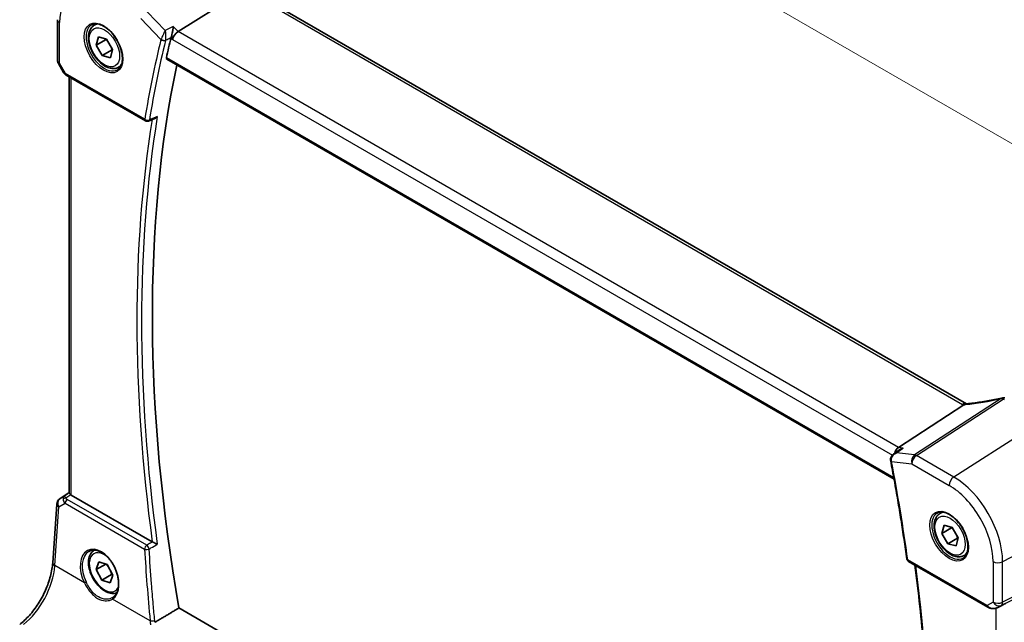
# Model space of a CAD drawing. Units: millimetres. Extents: x 0 to 6296, y 0 to 1124.
# Drawn here: x 146 to 289, y 334 to 421 of the extents above; entities that cross this region are included whole.
import ezdxf

# ---------------------------------------------------------------- set-up
doc = ezdxf.new("R2010")
doc.units = ezdxf.units.MM
for name, color, linetype, lineweight in [('Dimension (ISO)', 7, 'Continuous', 18), ('Visible (ISO)', 7, 'Continuous', 35), ('Visible Narrow (ISO)', 7, 'Continuous', 25)]:
    doc.layers.add(name, color=color, linetype=linetype, lineweight=lineweight)
doc.styles.add('Note Text (TK)', font='MS PGothic.ttf')
doc.dimstyles.new('Default - Method 1b (TK)', dxfattribs={"dimscale": 3, "dimtxt": 2.5, "dimasz": 2.5, "dimexe": 1, "dimexo": 1.5, "dimgap": 1, "dimtad": 1, "dimtoh": 1, "dimrnd": 1e-08, "dimdsep": 46, "dimtxsty": 'Note Text (TK)', "dimcen": 0.09, "dimdle": 5, "dimclrd": 100, "dimclre": 100, "dimclrt": 7, "dimadec": 1, "dimazin": 1, "dimtfac": 1, "dimtmove": 0, "dimatfit": 3, "dimfxl": 1, "dimtolj": 1, "dimlwd": -1, "dimlwe": -1, "dimarcsym": 0})

# ---------------------------------------------------------------- blocks, each defined once
blk = doc.blocks.new('*D15')
at = {"layer": 'Defpoints', "color": 0}
for p in [(164.14, 429.46), (301.95, 396.43), (301.95, 349.89)]:
    blk.add_point(p, dxfattribs=at)
at = {"layer": 'Dimension (ISO)', "color": 100}
for p, q in [((164.14, 434.65), (164.14, 479.46)), ((170.64, 472.25), (295.45, 400.18)), ((301.95, 355.09), (301.95, 399.9))]:
    blk.add_line(p, q, dxfattribs=at)
for points in [[(171.26, 473.33), (170.01, 471.16), (164.14, 476)], [(296.08, 401.27), (294.83, 399.1), (301.95, 396.43)]]:
    blk.add_solid(points, dxfattribs=at)
at = {"layer": 'Dimension (ISO)', "color": 7, "insert": (230.55, 444.65), "char_height": 7.5, "attachment_point": 4, "rotation": 330, "style": 'Note Text (TK)'}
blk.add_mtext('\\A1;{\\Q-30.000;\\W0.816;\\H0.816x; 195}', dxfattribs=at)

msp = doc.modelspace()

# ---------------------------------------------------------------- linework, layer by layer
at = {"layer": 'Visible (ISO)'}
for p, q in [((178.9304, 425.6527), (169.2799, 419.6141)), ((283.3099, 365.7613), (179.611, 425.6319)), ((151.8231, 421.3361), (151.8231, 415.4795)), ((157.1562, 420.5284), (157.5121, 420.7339)), ((157.4412, 417.6472), (157.7552, 418.8328)), ((157.7552, 418.8328), (158.9375, 418.5196)), ((158.8554, 418.4637), (157.4412, 417.6472)), ((158.3093, 416.1485), (157.4412, 417.6472)), ((158.9375, 418.5196), (159.8056, 417.0209)), ((159.7235, 416.965), (158.3093, 416.1485)), ((159.4915, 415.8353), (158.3093, 416.1485)), ((159.8056, 417.0209), (159.4915, 415.8353)), ((151.9571, 414.9795), (152.6937, 413.7037)), ((160.6562, 414.4663), (161.0121, 414.6717)), ((167.6357, 415.6171), (272.8601, 354.8657)), ((153.0948, 413.3264), (164.56, 406.7069)), ((153.5353, 352.8574), (153.5353, 413.0721)), ((164.9973, 406.6763), (165.9121, 407.0459)), ((282.9328, 365.6069), (273.4751, 359.457)), ((272.7964, 358.5121), (273.6252, 359.1103)), ((152.1631, 352.0201), (153.5353, 352.9363)), ((165.54, 345.8165), (153.8282, 352.5783)), ((151.1381, 342.7696), (151.7207, 351.257)), ((279.4857, 349.9015), (279.8416, 350.1069)), ((279.7706, 347.0203), (280.0847, 348.2059)), ((281.1848, 347.8368), (279.7706, 347.0203)), ((280.0847, 348.2059), (281.267, 347.8927)), ((281.267, 347.8927), (282.1351, 346.3939)), ((280.6388, 345.5215), (279.7706, 347.0203)), ((282.053, 346.338), (280.6388, 345.5215)), ((282.1351, 346.3939), (281.821, 345.2083)), ((281.821, 345.2083), (280.6388, 345.5215)), ((157.1562, 344.5943), (157.1806, 344.6083)), ((282.9857, 343.8393), (283.3416, 344.0448)), ((157.4257, 341.796), (157.803, 342.9236)), ((158.8049, 342.5922), (157.4257, 341.796)), ((157.803, 342.9236), (159.0007, 342.5275)), ((159.0007, 342.5275), (159.8211, 341.0038)), ((274.9405, 342.9787), (286.4057, 336.3593)), ((158.2461, 340.2723), (157.4257, 341.796)), ((159.6603, 341.0888), (158.2461, 340.2723)), ((159.8211, 341.0038), (159.4438, 339.8762)), ((159.4438, 339.8762), (158.2461, 340.2723)), ((273.4274, 276.1792), (169.3976, 336.2408)), ((287.7611, 336.2795), (288.4464, 336.6157))]:
    msp.add_line(p, q, dxfattribs=at)
for centre, radius, start, end in [((152.8231, 415.4795), 1, 180, 210), ((164.81, 407.1399), 0.5, 240, 291.99861), ((288.6507, 365.6327), 1, 87.432151, 102.225928), ((152.7183, 351.1885), 1, 123.72965, 176.07356), ((275.1905, 343.4117), 0.5, 187.822239, 240)]:
    msp.add_arc(centre, radius, start, end, dxfattribs=at)
for centre, major_axis, ratio, start_param, end_param in [((169.1809, 418.8986), (-0.6212, -0.7936), 0.45894474, 4.04417731, 5.56261376), ((321.8363, 286.1974), (-111.8683, 193.7616), 0.57735027, 0.54299568, 0.56149922), ((323.604, 287.218), (-111.7589, 193.5721), 0.57735027, 0.57368121, 1.00641502), ((291.1891, 378.5234), (19.9867, 0.9294), 0.59482661, 4.5596954, 4.56894042), ((273.6481, 358.5845), (0.3175, 0.9603), 0.67303166, 0.69919258, 1.74603396), ((273.2893, 357.8198), (-0.3105, -1.013), 0.88038474, 5.17934862, 5.25248637), ((154.5353, 353.058), (-0.9987, -0.083), 0.6252357, 0.59930526, 0.73345339), ((157.1249, 340.6476), (2.9636, -2.6587), 0.56262522, 6.1012878, 6.13286431), ((288.2937, 336.4909), (0.9998, 0.5352), 0.03327015, 0.8199497, 1.35122308)]:
    msp.add_ellipse(centre, major_axis=major_axis, ratio=ratio, start_param=start_param, end_param=end_param, dxfattribs=at)
for points, knots in [([(160.6562, 414.4663), (160.4671, 414.3571), (160.2533, 414.2927), (159.792, 414.2529), (159.5436, 414.2848), (159.018, 414.4438), (158.7405, 414.5835), (158.1968, 414.9568), (157.9312, 415.1939), (157.4449, 415.735), (157.2239, 416.0384), (156.8453, 416.6817), (156.6875, 417.0212), (156.4493, 417.7075), (156.3692, 418.0541), (156.299, 418.7253), (156.3094, 419.05), (156.432, 419.638), (156.5421, 419.9041), (156.8291, 420.2893), (156.9815, 420.4275), (157.1562, 420.5284)], [2.62044455, 2.62044455, 2.62044455, 2.62044455, 2.88428973, 2.88428973, 3.17221981, 3.17221981, 3.50017168, 3.50017168, 3.83978657, 3.83978657, 4.17677182, 4.17677182, 4.51208556, 4.51208556, 4.84880711, 4.84880711, 5.1883676, 5.1883676, 5.51820083, 5.51820083, 5.7620372, 5.7620372, 5.7620372, 5.7620372]), ([(156.7484, 420.5816), (156.949, 420.6974), (157.1868, 420.7521), (157.7031, 420.7246), (157.9744, 420.654), (158.526, 420.4007), (158.805, 420.2228), (159.3493, 419.775), (159.6145, 419.5051), (160.1033, 418.8988), (160.3266, 418.5624), (160.7071, 417.858), (160.8641, 417.4902), (161.0955, 416.7629), (161.1699, 416.4035), (161.2308, 415.7322), (161.2175, 415.4202), (161.1099, 414.874), (161.0156, 414.6407), (160.7814, 414.297), (160.6499, 414.1739), (160.4984, 414.0865)], [3.92699082, 3.92699082, 3.92699082, 3.92699082, 4.28621723, 4.28621723, 4.61049819, 4.61049819, 4.92179538, 4.92179538, 5.23353473, 5.23353473, 5.54675911, 5.54675911, 5.86041549, 5.86041549, 6.17325619, 6.17325619, 6.48450071, 6.48450071, 6.79722472, 6.79722472, 7.06858347, 7.06858347, 7.06858347, 7.06858347]), ([(168.5809, 420.3405), (168.5807, 420.3389), (168.5806, 420.3373), (168.5651, 420.1941), (168.5438, 420.036), (168.4924, 419.7145), (168.4624, 419.5497), (168.4031, 419.2648), (168.3754, 419.1438), (168.3225, 418.9387), (168.2982, 418.8537), (168.2742, 418.7807)], [-0.000607577, -0.000607577, -0.000607577, -0.000607577, 0, 0, 0.053969983, 0.053969983, 0.104398198, 0.104398198, 0.141794374, 0.141794374, 0.172385475, 0.172385475, 0.172385475, 0.172385475]), ([(167.6357, 415.6171), (167.6343, 415.6179), (167.6329, 415.6187), (167.605, 415.6363), (167.5853, 415.6639), (167.5684, 415.734), (167.5701, 415.7756), (167.5796, 415.8186)], [0.0368052259, 0.0368052259, 0.0368052259, 0.0368052259, 0.0377731693, 0.0377731693, 0.0569046571, 0.0569046571, 0.0750432388, 0.0750432388, 0.0750432388, 0.0750432388]), ([(152.6937, 413.7037), (152.7151, 413.6666), (152.7384, 413.6332), (152.7871, 413.5719), (152.8126, 413.544), (152.8651, 413.4921), (152.8922, 413.4681), (152.9478, 413.4231), (152.9762, 413.4021), (153.0345, 413.3625), (153.0644, 413.3439), (153.0948, 413.3264)], [0.83221459, 0.83221459, 0.83221459, 0.83221459, 0.955310532, 0.955310532, 1.078406474, 1.078406474, 1.201502415, 1.201502415, 1.324598357, 1.324598357, 1.447694299, 1.447694299, 1.447694299, 1.447694299]), ([(165.9121, 407.0459), (165.9692, 407.069), (166.0248, 407.1005), (166.1445, 407.186), (166.2074, 407.2447), (166.2633, 407.3107), (166.2643, 407.3118), (166.2652, 407.3129)], [-0.0452031964, -0.0452031964, -0.0452031964, -0.0452031964, -0.0255980362, -0.0255980362, 0, 0, 0.0004297944, 0.0004297944, 0.0004297944, 0.0004297944]), ([(288.4389, 366.6101), (288.0914, 366.5348), (287.7451, 366.4631), (287.0558, 366.3274), (286.7129, 366.2633), (286.0311, 366.1427), (285.6924, 366.0862), (285.0202, 365.9811), (284.6866, 365.9325), (284.0257, 365.8432), (283.6983, 365.8025), (283.3744, 365.7658)], [1.048568826, 1.048568826, 1.048568826, 1.048568826, 1.099465126, 1.099465126, 1.150361426, 1.150361426, 1.201257727, 1.201257727, 1.252154027, 1.252154027, 1.303050328, 1.303050328, 1.303050328, 1.303050328]), ([(283.2309, 365.7529), (283.2201, 365.7522), (283.2093, 365.7509), (283.1252, 365.737), (283.0508, 365.7002), (282.9795, 365.641)], [-0.044223559, -0.044223559, -0.044223559, -0.044223559, -0.0384943734, -0.0384943734, 0, 0, 0, 0]), ([(283.2309, 365.7529), (283.2399, 365.7535), (283.2491, 365.7541), (283.2677, 365.7555), (283.2771, 365.7563), (283.296, 365.7579), (283.3056, 365.7587), (283.3249, 365.7606), (283.3347, 365.7615), (283.3544, 365.7636), (283.3644, 365.7647), (283.3744, 365.7658)], [-1.408350206, -1.408350206, -1.408350206, -1.408350206, -1.387290231, -1.387290231, -1.366230255, -1.366230255, -1.345170279, -1.345170279, -1.324110304, -1.324110304, -1.303050328, -1.303050328, -1.303050328, -1.303050328]), ([(273.6252, 359.1103), (273.6447, 359.1244), (273.6646, 359.1381), (273.8318, 359.2479), (273.9968, 359.3231), (274.1702, 359.3751), (274.1721, 359.3757), (274.174, 359.3763)], [0.1099188438, 0.1099188438, 0.1099188438, 0.1099188438, 0.1172332765, 0.1172332765, 0.1706644443, 0.1706644443, 0.1712659555, 0.1712659555, 0.1712659555, 0.1712659555]), ([(272.7964, 358.5121), (272.7493, 358.478), (272.7031, 358.4399), (272.6149, 358.3545), (272.5728, 358.3072), (272.4951, 358.2014), (272.459, 358.142), (272.3988, 358.0099), (272.3747, 357.9375), (272.3464, 357.7791), (272.3428, 357.6933), (272.3531, 357.6079)], [-0.0547967859, -0.0547967859, -0.0547967859, -0.0547967859, -0.0438374287, -0.0438374287, -0.0328780715, -0.0328780715, -0.0219187144, -0.0219187144, -0.0109593572, -0.0109593572, 0, 0, 0, 0]), ([(272.3647, 357.5334), (272.5467, 356.5788), (272.7233, 355.6258), (273.066, 353.7231), (273.232, 352.7734), (273.5534, 350.8775), (273.7088, 349.9312), (274.009, 348.0425), (274.1537, 347.1), (274.4325, 345.2189), (274.5665, 344.2803), (274.6952, 343.3437)], [6.040771446, 6.040771446, 6.040771446, 6.040771446, 6.0551299171, 6.0551299171, 6.0694883882, 6.0694883882, 6.0838468593, 6.0838468593, 6.0982053304, 6.0982053304, 6.1125638014, 6.1125638014, 6.1125638014, 6.1125638014]), ([(153.7399, 352.6372), (153.7135, 352.6576), (153.6897, 352.6767), (153.6128, 352.7411), (153.5719, 352.7816), (153.5405, 352.8302), (153.5354, 352.8447), (153.5354, 352.8573)], [0.7831655842, 0.7831655842, 0.7831655842, 0.7831655842, 0.7957694984, 0.7957694984, 0.8296099292, 0.8296099292, 0.8479319446, 0.8479319446, 0.8479319446, 0.8479319446]), ([(282.9857, 343.8393), (282.7966, 343.7301), (282.5828, 343.6657), (282.1215, 343.626), (281.8731, 343.6578), (281.3474, 343.8169), (281.0699, 343.9566), (280.5262, 344.3299), (280.2607, 344.567), (279.7744, 345.108), (279.5533, 345.4114), (279.1747, 346.0547), (279.0169, 346.3943), (278.7788, 347.0805), (278.6987, 347.4271), (278.6285, 348.0984), (278.6388, 348.423), (278.7615, 349.011), (278.8716, 349.2771), (279.1586, 349.6623), (279.311, 349.8006), (279.4857, 349.9015)], [2.62044455, 2.62044455, 2.62044455, 2.62044455, 2.88428973, 2.88428973, 3.17221981, 3.17221981, 3.50017168, 3.50017168, 3.83978657, 3.83978657, 4.17677182, 4.17677182, 4.51208556, 4.51208556, 4.84880711, 4.84880711, 5.1883676, 5.1883676, 5.51820083, 5.51820083, 5.7620372, 5.7620372, 5.7620372, 5.7620372]), ([(279.0779, 349.9547), (279.2784, 350.0705), (279.5163, 350.1251), (280.0326, 350.0977), (280.3039, 350.0271), (280.8554, 349.7737), (281.1345, 349.5959), (281.6788, 349.1481), (281.944, 348.8781), (282.4328, 348.2719), (282.6561, 347.9354), (283.0366, 347.2311), (283.1936, 346.8632), (283.425, 346.1359), (283.4994, 345.7766), (283.5602, 345.1052), (283.5469, 344.7933), (283.4394, 344.247), (283.3451, 344.0137), (283.1109, 343.6701), (282.9794, 343.547), (282.8279, 343.4595)], [3.92699082, 3.92699082, 3.92699082, 3.92699082, 4.28621723, 4.28621723, 4.61049819, 4.61049819, 4.92179538, 4.92179538, 5.23353473, 5.23353473, 5.54675911, 5.54675911, 5.86041549, 5.86041549, 6.17325619, 6.17325619, 6.48450071, 6.48450071, 6.79722472, 6.79722472, 7.06858347, 7.06858347, 7.06858347, 7.06858347]), ([(166.2652, 345.4652), (166.2643, 345.4657), (166.2633, 345.4661), (166.1904, 345.5017), (166.1049, 345.5432), (165.9471, 345.6195), (165.8775, 345.6531), (165.7549, 345.7121), (165.7022, 345.7374), (165.6245, 345.7746), (165.5978, 345.7873), (165.573, 345.7992)], [-0.0840129885, -0.0840129885, -0.0840129885, -0.0840129885, -0.0835877664, -0.0835877664, -0.0504581238, -0.0504581238, -0.0271764095, -0.0271764095, -0.0097251818, -0.0097251818, 0, 0, 0, 0]), ([(160.386, 338.4112), (160.2722, 338.3736), (160.1535, 338.3499), (159.792, 338.3187), (159.5436, 338.3506), (159.018, 338.5096), (158.7405, 338.6493), (158.1968, 339.0226), (157.9312, 339.2598), (157.4449, 339.8008), (157.2239, 340.1042), (156.8453, 340.7475), (156.6875, 341.087), (156.4493, 341.7733), (156.3692, 342.1199), (156.299, 342.7912), (156.3094, 343.1158), (156.432, 343.7038), (156.5421, 343.9699), (156.8291, 344.3551), (156.9815, 344.4934), (157.1562, 344.5943)], [2.68599754, 2.68599754, 2.68599754, 2.68599754, 2.830485, 2.830485, 3.11841508, 3.11841508, 3.44636695, 3.44636695, 3.78598184, 3.78598184, 4.12296708, 4.12296708, 4.45828083, 4.45828083, 4.79500238, 4.79500238, 5.13456287, 5.13456287, 5.4643961, 5.4643961, 5.70823247, 5.70823247, 5.70823247, 5.70823247]), ([(156.365, 344.4261), (156.4738, 344.4889), (156.5903, 344.5361), (156.8359, 344.5978), (156.965, 344.6127), (157.2292, 344.6097), (157.3639, 344.593), (157.636, 344.5295), (157.7732, 344.4837), (158.0481, 344.3642), (158.1858, 344.291), (158.4593, 344.1185), (158.595, 344.0194), (158.8615, 343.7972), (158.9922, 343.6741), (159.2452, 343.4068), (159.3675, 343.2625), (159.6004, 342.9562), (159.711, 342.7941), (159.9174, 342.4562), (160.0133, 342.2804), (160.1875, 341.9197), (160.2658, 341.7347), (160.403, 341.3606), (160.4618, 341.1714), (160.5582, 340.7941), (160.5958, 340.6058), (160.6491, 340.2354), (160.6648, 340.0533), (160.6741, 339.6999), (160.6677, 339.5286), (160.6334, 339.2015), (160.6055, 339.0456), (160.5295, 338.7525), (160.4812, 338.6155), (160.3658, 338.3627), (160.2984, 338.2472), (160.1661, 338.0672), (160.1047, 337.9971), (159.9737, 337.8719), (159.9042, 337.8168), (159.831, 337.7692)], [-0.78539816, -0.78539816, -0.78539816, -0.78539816, -0.61093366, -0.61093366, -0.43859562, -0.43859562, -0.27359863, -0.27359863, -0.114239, -0.114239, 0.04237993, 0.04237993, 0.19806453, 0.19806453, 0.35368779, 0.35368779, 0.50960053, 0.50960053, 0.66589567, 0.66589567, 0.82254331, 0.82254331, 0.97945315, 0.97945315, 1.13650355, 1.13650355, 1.29356193, 1.29356193, 1.45051571, 1.45051571, 1.60733733, 1.60733733, 1.76421908, 1.76421908, 1.92182463, 1.92182463, 2.08165824, 2.08165824, 2.2022381, 2.2022381, 2.32281797, 2.32281797, 2.32281797, 2.32281797]), ([(146.3595, 333.8732), (146.829, 334.2243), (147.3046, 334.6615), (148.2163, 335.6726), (148.6524, 336.2461), (149.4433, 337.4794), (149.798, 338.1391), (150.3945, 339.4862), (150.6362, 340.1736), (150.9874, 341.5137), (151.0967, 342.1662), (151.1381, 342.7696)], [-1.48352986, -1.48352986, -1.48352986, -1.48352986, -1.20427718, -1.20427718, -0.9250245, -0.9250245, -0.64577182, -0.64577182, -0.36651914, -0.36651914, -0.08726646, -0.08726646, -0.08726646, -0.08726646]), ([(275.7106, 282.2491), (276.3088, 285.9529), (276.7887, 289.7492), (277.5093, 297.509), (277.7501, 301.4726), (277.9914, 309.549), (277.9919, 313.6619), (277.7525, 322.0179), (277.5126, 326.2611), (276.8253, 334.4765), (276.3983, 338.4393), (275.8727, 342.4405)], [6.114224861, 6.114224861, 6.114224861, 6.114224861, 6.181754077, 6.181754077, 6.249283292, 6.249283292, 6.316812507, 6.316812507, 6.384341722, 6.384341722, 6.445870955, 6.445870955, 6.445870955, 6.445870955]), ([(286.4057, 336.3593), (286.442, 336.3383), (286.4792, 336.3188), (286.5551, 336.2826), (286.5938, 336.2659), (286.6724, 336.2354), (286.7123, 336.2215), (286.7929, 336.1967), (286.8337, 336.1857), (286.9157, 336.1668), (286.9571, 336.1589), (286.9986, 336.1525)], [4.835491008, 4.835491008, 4.835491008, 4.835491008, 4.982354872, 4.982354872, 5.129218736, 5.129218736, 5.2760826, 5.2760826, 5.422946464, 5.422946464, 5.569810327, 5.569810327, 5.569810327, 5.569810327]), ([(286.9986, 336.1525), (287.0513, 336.1445), (287.1042, 336.1403), (287.2095, 336.1388), (287.262, 336.1415), (287.3659, 336.1533), (287.4173, 336.1623), (287.5187, 336.1862), (287.5687, 336.2011), (287.6665, 336.2363), (287.7144, 336.2566), (287.7611, 336.2795)], [0.786679196, 0.786679196, 0.786679196, 0.786679196, 0.935693481, 0.935693481, 1.084707766, 1.084707766, 1.23372205, 1.23372205, 1.382736335, 1.382736335, 1.53175062, 1.53175062, 1.53175062, 1.53175062])]:
    msp.add_open_spline(points, degree=3, knots=knots, dxfattribs=at)
for points, weights in [([(158.888, 418.5327), (158.8722, 418.4989), (158.8554, 418.4637)], [1.01303215965, 1.00681642564, 1]), ([(158.8554, 418.4637), (159.0839, 418.2215), (159.2463, 417.9865)], [1, 1.05277161659, 1.06954021022]), ([(159.5042, 417.5412), (159.6273, 417.2835), (159.7235, 416.965)], [1.06954021022, 1.05277161659, 1]), ([(159.7235, 416.965), (159.7571, 416.9626), (159.7895, 416.96)], [1, 1.00589507073, 1.01134086236]), ([(281.2175, 347.9058), (281.2017, 347.8719), (281.1848, 347.8368)], [1.01303215965, 1.00681642564, 1]), ([(281.1848, 347.8368), (281.4134, 347.5946), (281.5758, 347.3596)], [1, 1.05277161659, 1.06954021022]), ([(281.8337, 346.9143), (281.9567, 346.6566), (282.053, 346.338)], [1.06954021022, 1.05277161659, 1]), ([(282.053, 346.338), (282.0866, 346.3356), (282.119, 346.333)], [1, 1.00589507073, 1.01134086236]), ([(158.8793, 342.5676), (159.0842, 342.3318), (159.2304, 342.1009)], [1.00891241708, 1.0569272539, 1.0712556952]), ([(159.4454, 341.7017), (159.5685, 341.4286), (159.6603, 341.0888)], [1.0712556952, 1.05563813113, 1]), ([(159.6603, 341.0888), (159.7244, 341.0808), (159.7843, 341.0721)], [1, 1.01120018281, 1.02077859886])]:
    msp.add_rational_spline(points, weights, degree=2, dxfattribs=at)
for points, degree in [([(168.2742, 418.7807), (168.267, 418.7587), (168.2609, 418.7374), (168.2559, 418.7168)], 3), ([(282.9328, 365.6069), (282.9501, 365.6182), (282.9657, 365.6296), (282.9795, 365.641)], 3), ([(283.3099, 365.7613), (283.311, 365.7607), (283.312, 365.7601), (283.3131, 365.7594)], 3), ([(165.54, 345.8165), (165.5502, 345.8106), (165.5613, 345.8047), (165.573, 345.7992)], 3), ([(169.3976, 336.2408), (167.6595, 335.2045), (165.919, 334.1666)], 2), ([(288.4464, 336.6157), (288.4622, 336.6235), (288.4781, 336.6316), (288.4941, 336.64)], 3)]:
    msp.add_open_spline(points, degree=degree, dxfattribs=at)
at = {"layer": 'Visible Narrow (ISO)'}
for p, q in [((179.074, 425.5599), (282.7729, 365.6893)), ((167.4198, 419.7634), (164.7992, 422.4868)), ((152.116, 415.0713), (152.116, 420.9278)), ((163.8669, 421.4943), (166.7911, 418.4553)), ((169.2799, 419.6141), (168.5809, 420.3405)), ((273.4751, 359.457), (169.2799, 419.6141)), ((168.2559, 418.7168), (168.4738, 418.4904)), ((168.4738, 418.4904), (272.6224, 358.3602)), ((152.116, 415.0713), (151.9571, 414.9795)), ((152.9913, 413.5552), (152.116, 415.0713)), ((272.8259, 355.0546), (167.5796, 415.8186)), ((164.4565, 406.9358), (152.9913, 413.5552)), ((153.8282, 352.5783), (153.8282, 412.903)), ((288.3514, 366.5198), (275.8344, 358.3806)), ((276.0967, 358.2875), (288.6137, 366.4268)), ((294.2095, 363.2972), (281.4815, 355.1785)), ((274.174, 359.3763), (273.4751, 359.457)), ((275.8344, 358.3806), (273.2139, 358.6832)), ((281.4815, 355.1785), (276.0967, 358.2875)), ((272.5023, 357.4229), (275.4266, 357.0852)), ((275.4266, 357.0852), (280.8114, 353.9763)), ((152.182, 352.0319), (153.5353, 352.9355)), ((152.7746, 352.3782), (152.182, 352.0319)), ((153.5353, 352.8816), (152.7746, 352.3782)), ((153.0288, 352.1666), (153.7399, 352.6372)), ((164.7412, 345.3066), (153.2474, 351.9425)), ((151.4314, 342.3655), (152.0139, 350.8529)), ((152.0139, 350.8529), (152.926, 351.3859)), ((152.926, 351.3859), (164.4198, 344.7499)), ((301.9486, 349.8926), (288.5537, 342.9292)), ((301.9486, 343.717), (288.5537, 337.0727)), ((155.7195, 339.8898), (151.4314, 342.3655)), ((286.3022, 336.5882), (274.8369, 343.2076)), ((287.1774, 342.95), (287.1774, 337.0935)), ((288.3469, 336.6155), (301.7418, 343.2599)), ((288.5537, 337.0727), (288.5537, 342.9292)), ((165.2316, 334.398), (159.7992, 337.5344)), ((287.1774, 337.0935), (286.3022, 336.5882)), ((287.5866, 336.2079), (287.5866, 275.3529)), ((288.4941, 336.64), (287.7955, 336.2972)), ((287.7955, 336.2972), (288.3469, 336.6155))]:
    msp.add_line(p, q, dxfattribs=at)
for centre, major_axis, ratio, start_param, end_param in [((158.482, 417.2524), (-4.5014, 7.7967), 0.57735027, 5.49778714, 7.06858347), ((152.8231, 421.3361), (-1, 0), 0.57735027, 0, 0.78539816), ((158.6234, 417.3341), (1.875, -3.2476), 0.57735027, 3.14159265, 6.28318531), ((158.9062, 417.4974), (-1.75, 3.0311), 0.57735027, 5.97309625, 6.28318531), ((320.7756, 285.585), (112.163, -194.272), 0.57735027, 3.68457696, 3.75636931), ((321.0983, 285.7714), (-111.9139, 193.8406), 0.57735027, 0.5429843, 0.61477666), ((167.1446, 418.6594), (-0.4857, 0.1187), 0.69906031, 0.93975245, 2.42328231), ((167.1538, 418.6914), (-0.4751, 0.1558), 0.64851898, 1.00374527, 2.47534325), ((152.8231, 415.4795), (-1, 0), 0.57735027, 0, 0.78539816), ((158.9062, 417.4974), (1.75, -3.0311), 0.57735027, 0, 0.31008905), ((153.7293, 413.9099), (1.0509, 0.1639), 0.32934228, 3.26824191, 3.88372162), ((153.3448, 413.7594), (-0.25, -0.433), 0.57735027, 5.49778714, 6.28318531), ((321.8363, 286.1974), (112.0974, -194.1583), 0.57735027, 3.75995886, 4.09504605), ((322.159, 286.3837), (-111.8483, 193.727), 0.57735027, 0.61526976, 0.95552657), ((164.81, 407.1399), (-0.4935, 0.0806), 0.66699792, 0.88656453, 2.37009439), ((164.81, 407.1399), (-0.25, -0.433), 0.57735027, 5.49778714, 6.28318531), ((164.81, 407.1399), (0.1873, -0.4636), 0.58151635, 0, 0.69258142), ((290.9276, 375.0976), (20.8816, 6.347), 0.35089232, 4.22867133, 4.48315283), ((288.6507, 365.6327), (-0.2118, 0.9773), 0.28532182, 0, 0.37540585), ((288.6507, 365.6327), (0.5451, -0.8383), 0.55213391, 2.32654014, 2.70651868), ((288.6507, 365.6327), (0.0448, 0.999), 0.11871055, 0, 0.65744488), ((291.1898, 379.1681), (20.9911, 1.006), 0.60672809, 4.56033541, 4.56940287), ((282.8099, 364.8953), (0.5, 0.866), 0.57735027, 0, 0.83775804), ((284.1871, 366.5914), (1.9992, 0.0958), 0.60672809, 3.89792125, 4.0054204), ((283.9248, 366.5581), (1.9887, 0.6045), 0.35089232, 4.11383707, 4.22867133), ((283.487, 364.7721), (-0.1125, 0.9936), 0.4899825, 0, 0.41491912), ((272.8495, 357.668), (-0.4964, -0.0601), 0.3635262, 0, 0.70509576), ((272.8559, 357.627), (-0.4912, -0.0936), 0.42187836, 0, 0.69033223), ((276.1337, 357.4935), (-0.1147, -0.9934), 0.75047877, 3.70221978, 5.22065623), ((276.1337, 357.4935), (0.5, 0.866), 0.57735027, 0.83775804, 2.35619449), ((276.1337, 357.4935), (-0.5451, 0.8383), 0.55213391, 5.46813279, 5.84811133), ((118.5178, 402.3586), (-112.163, 194.272), 0.57735027, 4.09761232, 4.16940468), ((281.5186, 354.3845), (-0.5, -0.866), 0.57735027, 3.97935069, 5.49778714), ((281.4815, 347.0123), (-5.0008, 8.6616), 0.57735027, 3.92699082, 5.49778714), ((280.8114, 346.6254), (4.5014, -7.7967), 0.57735027, 0.78539816, 2.35619449), ((152.7183, 351.1885), (-0.5045, 0.8634), 0.77915995, 0.0482238, 1.50509308), ((152.7183, 351.1885), (-0.5553, 0.8317), 0.59411967, 6.24561175, 6.28318531), ((153.311, 351.5347), (0.5198, -0.8544), 0.50513422, 3.18085107, 3.9649682), ((153.0596, 351.7777), (-0.4703, -0.1699), 0.7690198, 4.50458337, 5.47191268), ((153.6976, 351.7606), (-1.0163, 0.4436), 0.68018995, 0.37155991, 1.04431206), ((153.311, 351.5347), (-0.5406, 0.8414), 0.14285003, 5.46568625, 6.24980338), ((153.2782, 351.5536), (-0.25, -0.433), 0.57735027, 4.01425728, 5.41052068), ((153.6668, 352.1495), (-0.6478, 0.1178), 0.51534664, 0.29110912, 0.96386127), ((152.7183, 351.1885), (-0.9977, 0.0685), 0.52219131, 0, 0.82332442), ((280.9529, 346.7071), (1.875, -3.2476), 0.57735027, 3.14159265, 6.28318531), ((281.2357, 346.8704), (-1.75, 3.0311), 0.57735027, 5.97309625, 6.28318531), ((157.9263, 341.0116), (-1.6883, 3.5802), 0.6252357, 3.22691395, 7.87254988), ((164.772, 344.9177), (-0.25, -0.433), 0.57735027, 4.01425728, 5.41052068), ((164.772, 344.9177), (0.4991, 0.0296), 0.42452867, 3.9042064, 5.3732595), ((322.9921, 285.5001), (95.7543, -203.0761), 0.6252338, 4.14205872, 4.19263784), ((164.772, 344.9177), (-0.2548, 0.4302), 0.48114849, 4.09496395, 5.4887196), ((158.0672, 341.0787), (1.5866, -3.4075), 0.62761555, 3.19679914, 4.73421894), ((158.6234, 341.3999), (1.55, -2.6847), 0.57735027, 2.21604516, 6.65854686), ((158.9062, 341.5632), (-1.75, 3.0311), 0.57735027, 6.26900746, 6.28318531), ((275.1905, 343.4117), (-0.4953, -0.0681), 0.4709357, 0, 0.71347855), ((281.2357, 346.8704), (1.75, -3.0311), 0.57735027, 0, 0.31008905), ((146.462, 339.6679), (3.4331, 6.6751), 0.5421547, 3.98791397, 5.38417738), ((152.1358, 342.7011), (-0.9977, 0.0685), 0.52219131, 0, 0.82332442), ((275.1905, 343.4117), (-0.25, -0.433), 0.57735027, 5.49778714, 6.28318531), ((119.5785, 402.971), (-112.0974, 194.1583), 0.57735027, 3.75893559, 4.08999152), ((287.8846, 343.3583), (-1, 0), 0.57735027, 0.78539816, 2.30383461), ((155.8604, 339.9569), (-0.1799, -0.0874), 0.00962272, 4.09618744, 5.60741101), ((159.94, 337.6015), (-0.109, 0.1677), 0.77756718, 0, 1.46787863), ((286.6557, 336.7923), (-0.25, -0.433), 0.57735027, 5.49778714, 6.28318531), ((286.9783, 336.9785), (-0.9474, 0.5252), 0.66537905, 1.19049789, 1.9248172), ((287.3332, 337.1834), (-0.9799, -0.4672), 0.92065832, 0.81974057, 1.6038577), ((287.0739, 336.6468), (-0.0753, -0.4943), 0.12648686, 5.83644332, 6.28318531), ((287.8846, 337.5017), (-1, 0), 0.57735027, 0.78539816, 2.30383461), ((287.8846, 337.5017), (0.5, -0.866), 0.81649658, 4.71238898, 6.23082543), ((287.3332, 337.1834), (-0.1103, -0.9984), 0.9844766, 0.55908849, 0.5981342), ((287.8846, 337.5017), (0.4444, -0.8958), 0.55872753, 0.03644158, 0.82070454), ((165.5839, 334.5657), (-0.4976, -0.0484), 0.39101031, 0.74718485, 2.21191388)]:
    msp.add_ellipse(centre, major_axis=major_axis, ratio=ratio, start_param=start_param, end_param=end_param, dxfattribs=at)
for centre, major_axis in [((158.482, 417.2524), (-1.975, 3.4208)), ((158.6234, 417.3341), (1.55, -2.6847)), ((280.8114, 346.6254), (-1.975, 3.4208)), ((280.9529, 346.7071), (1.55, -2.6847))]:
    msp.add_ellipse(centre, major_axis=major_axis, ratio=0.57735027, dxfattribs=at)
for points in [[(168.5809, 420.3405), (168.1938, 420.1482), (167.8068, 419.9558), (167.4198, 419.7634)], [(168.2742, 418.7807), (168.2732, 418.7802), (168.2722, 418.7797), (168.2711, 418.7791)], [(273.2139, 358.6832), (273.5339, 358.9142), (273.854, 359.1453), (274.174, 359.3763)], [(273.2139, 358.6832), (273.0617, 358.6569), (272.9186, 358.6003), (272.7964, 358.5121)], [(165.573, 345.7992), (165.5725, 345.7989), (165.572, 345.7986), (165.5715, 345.7983)], [(165.2316, 334.398), (165.2534, 334.1956), (165.2682, 333.9903), (165.2759, 333.7828)], [(165.919, 334.1666), (165.9129, 334.2579), (165.9054, 334.3486), (165.8967, 334.4387)]]:
    msp.add_open_spline(points, degree=3, dxfattribs=at)
for points, knots in [([(167.4198, 419.7634), (167.3776, 419.6873), (167.3317, 419.6014), (167.2381, 419.4215), (167.1906, 419.3281), (167.1104, 419.1659), (167.0787, 419.1007), (167.012, 418.9612), (166.9765, 418.8853), (166.9132, 418.7467), (166.885, 418.6834), (166.8427, 418.5854), (166.8274, 418.5491), (166.8134, 418.5152)], [-0.0004151876, -0.0004151876, -0.0004151876, -0.0004151876, 0.0201952521, 0.0201952521, 0.0395672102, 0.0395672102, 0.0519899628, 0.0519899628, 0.0658497775, 0.0658497775, 0.0778184859, 0.0778184859, 0.0852989286, 0.0852989286, 0.0852989286, 0.0852989286]), ([(167.4649, 418.3786), (167.4742, 418.4134), (167.4826, 418.4511), (167.5012, 418.5541), (167.5096, 418.6216), (167.5217, 418.7709), (167.5246, 418.8537), (167.5242, 419.0072), (167.5216, 419.0797), (167.5097, 419.2611), (167.4977, 419.367), (167.4652, 419.5734), (167.4441, 419.6733), (167.4198, 419.7634)], [-0.0852989286, -0.0852989286, -0.0852989286, -0.0852989286, -0.0778184859, -0.0778184859, -0.0658497775, -0.0658497775, -0.0519899628, -0.0519899628, -0.0395672102, -0.0395672102, -0.0201952521, -0.0201952521, 0.0004151876, 0.0004151876, 0.0004151876, 0.0004151876]), ([(166.8134, 418.5152), (166.8092, 418.505), (166.8052, 418.4949), (166.7978, 418.4749), (166.7943, 418.4651), (166.7911, 418.4553)], [-0.00451143834, -0.00451143834, -0.00451143834, -0.00451143834, -0.00225571917, -0.00225571917, 0, 0, 0, 0]), ([(167.4557, 418.3466), (167.457, 418.3518), (167.4584, 418.3571), (167.4615, 418.3677), (167.4631, 418.3731), (167.4649, 418.3786)], [0, 0, 0, 0, 0.00225571917, 0.00225571917, 0.00451143834, 0.00451143834, 0.00451143834, 0.00451143834]), ([(167.4649, 418.3786), (167.5373, 418.4145), (167.6098, 418.4505), (167.6822, 418.4865), (167.8785, 418.5841), (168.0748, 418.6816), (168.2711, 418.7791)], [0.252267298, 0.252267298, 0.252267298, 0.252267298, 0.280472807, 0.280472807, 0.280472807, 0.356909413, 0.356909413, 0.356909413, 0.356909413]), ([(166.2652, 407.3129), (165.9599, 407.1896), (165.6546, 407.0662), (165.3494, 406.9428), (165.275, 406.9128), (165.2007, 406.8827), (165.1263, 406.8527)], [-0.353189168, -0.353189168, -0.353189168, -0.353189168, -0.231779623, -0.231779623, -0.231779623, -0.202210668, -0.202210668, -0.202210668, -0.202210668]), ([(272.4857, 357.5053), (272.474, 357.5754), (272.4712, 357.6478), (272.4851, 357.8313), (272.5139, 357.9398), (272.6113, 358.1685), (272.6887, 358.2821), (272.9042, 358.5136), (273.0539, 358.6156), (273.2139, 358.6832)], [0, 0, 0, 0, 0.0113082952, 0.0113082952, 0.0294015674, 0.0294015674, 0.0529228213, 0.0529228213, 0.0857141162, 0.0857141162, 0.0857141162, 0.0857141162]), ([(272.5023, 357.4229), (272.4991, 357.4364), (272.4961, 357.45), (272.4905, 357.4775), (272.488, 357.4913), (272.4857, 357.5053)], [-0.00451143834, -0.00451143834, -0.00451143834, -0.00451143834, -0.00225571917, -0.00225571917, 0, 0, 0, 0]), ([(165.5715, 345.7983), (165.3803, 345.685), (165.1891, 345.5718), (164.9979, 345.4586), (164.9123, 345.4079), (164.8268, 345.3573), (164.7412, 345.3066)], [0.301957972, 0.301957972, 0.301957972, 0.301957972, 0.378009647, 0.378009647, 0.378009647, 0.412032991, 0.412032991, 0.412032991, 0.412032991]), ([(165.0883, 344.7686), (165.1739, 344.8192), (165.2594, 344.8699), (165.345, 344.9205), (165.6517, 345.1021), (165.9584, 345.2837), (166.2652, 345.4652)], [-0.412032991, -0.412032991, -0.412032991, -0.412032991, -0.378009647, -0.378009647, -0.378009647, -0.256017977, -0.256017977, -0.256017977, -0.256017977]), ([(165.8967, 334.4387), (165.8223, 335.2039), (165.7513, 335.968), (165.5943, 337.7348), (165.5108, 338.7366), (165.433, 339.7364), (165.302, 341.4195), (165.1871, 343.097), (165.0883, 344.7686)], [1.3571273424, 1.3571273424, 1.3571273424, 1.3571273424, 1.3682947077, 1.3682947077, 1.3829824621, 1.3829824621, 1.3829824621, 1.4077064615, 1.4077064615, 1.4077064615, 1.4077064615]), ([(155.7195, 339.8898), (155.8643, 339.598), (156.024, 339.3134), (156.5242, 338.553), (156.9052, 338.124), (157.6959, 337.5478), (158.096, 337.3744), (158.786, 337.2586), (159.0792, 337.2711), (159.5085, 337.3839), (159.6623, 337.4494), (159.7992, 337.5344)], [-0.648472827, -0.648472827, -0.648472827, -0.648472827, -0.549367246, -0.549367246, -0.365329195, -0.365329195, -0.202960664, -0.202960664, -0.078061794, -0.078061794, 0, 0, 0, 0]), ([(159.769, 337.7311), (159.6558, 337.6658), (159.5321, 337.6137), (159.148, 337.5045), (158.8674, 337.4876), (158.2088, 337.5896), (157.8281, 337.7527), (157.079, 338.303), (156.7202, 338.7162), (156.25, 339.4509), (156.1, 339.7263), (155.9637, 340.0088)], [0.013213409, 0.013213409, 0.013213409, 0.013213409, 0.078061794, 0.078061794, 0.202960664, 0.202960664, 0.365329195, 0.365329195, 0.549367246, 0.549367246, 0.648472827, 0.648472827, 0.648472827, 0.648472827])]:
    msp.add_open_spline(points, degree=3, knots=knots, dxfattribs=at)

# ---------------------------------------------------------------- dimensions: what is measured, and where the dimension line sits
at = {"layer": 'Dimension (ISO)', "color": 100}
dim = msp.add_linear_dim(base=(301.9486, 396.4329), p1=(164.1408, 429.456), p2=(301.9486, 349.8926), angle=150, text='{\\Q-30.000;\\W0.816;\\H0.816x; 195}', dimstyle='Default - Method 1b (TK)', override={"dimtoh": 0, "dimdec": 2, "dimlfac": 1.224745, "dimtp": 0, "dimtm": 0, "dimtdec": 2, "dimtofl": 0, "dimatfit": 1}, dxfattribs=at)
dim.commit()
dim.dimension.update_dxf_attribs({"geometry": '*D15', "text_midpoint": (233.0447, 436.2146), "dimtype": 160})

doc.saveas('drawing.dxf')
